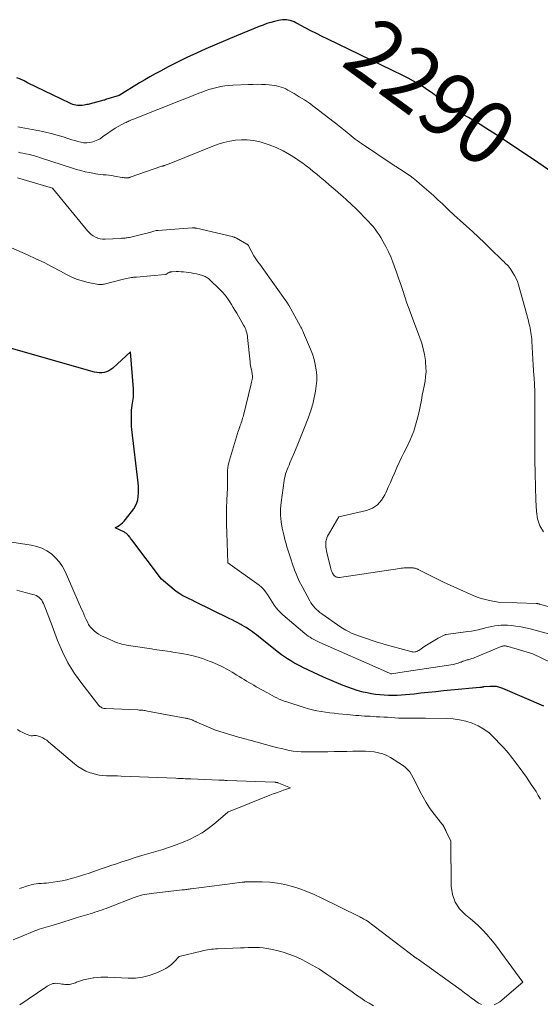
# Model space of a CAD drawing. Units: feet. Extents: x 1171672 to 1176672, y 7061370 to 7068870.
# Drawn here: x 1172192 to 1172274, y 7065988 to 7066143 of the extents above; entities that cross this region are included whole.
import ezdxf
from ezdxf.enums import TextEntityAlignment as Align

# ---------------------------------------------------------------- set-up
doc = ezdxf.new("R2010")
doc.units = ezdxf.units.FT
doc.header["$MEASUREMENT"] = 0
doc.layers.add('Level 44', color=7, linetype='Continuous', lineweight=0)
doc.layers.add('Level 45', color=7, linetype='Continuous', lineweight=0)
doc.styles.add('Style-ENGINEERING', font='ENGINEERING.shx')

msp = doc.modelspace()

# ---------------------------------------------------------------- linework, layer by layer
at = {"layer": 'Level 44', "color": 32, "linetype": 'Continuous', "lineweight": 30, "flags": 128}
for points, elevation in [([(1172282.27, 7066114.66), (1172273.82, 7066120.48), (1172272.17, 7066121.6), (1172270.51, 7066122.72), (1172268.85, 7066123.82), (1172267.18, 7066124.91), (1172265.62, 7066125.93), (1172264.72, 7066126.49), (1172263.81, 7066127.04), (1172262.88, 7066127.57), (1172261.95, 7066128.08), (1172260.35, 7066128.94), (1172260.21, 7066129.01), (1172260.08, 7066129.09), (1172259.94, 7066129.17), (1172259.81, 7066129.25), (1172259.68, 7066129.34), (1172259.55, 7066129.43), (1172259.43, 7066129.53), (1172259.3, 7066129.63), (1172258.5, 7066130.34), (1172257.98, 7066130.79), (1172257.44, 7066131.22), (1172256.88, 7066131.63), (1172256.31, 7066132.02), (1172255.85, 7066132.33), (1172255.03, 7066132.84), (1172254.19, 7066133.34), (1172253.34, 7066133.8), (1172252.48, 7066134.24), (1172240.64, 7066139.95), (1172239.74, 7066140.39), (1172238.85, 7066140.83), (1172237.97, 7066141.29), (1172237.08, 7066141.75), (1172235.89, 7066142.39), (1172235.61, 7066142.53), (1172235.31, 7066142.67), (1172235.02, 7066142.79), (1172234.71, 7066142.9), (1172234.41, 7066142.98), (1172234.1, 7066143.03), (1172233.78, 7066143.02), (1172233.47, 7066142.99), (1172232.86, 7066142.88), (1172232.25, 7066142.75), (1172231.64, 7066142.6), (1172231.04, 7066142.41), (1172230.45, 7066142.19), (1172229.82, 7066141.94), (1172228.91, 7066141.58), (1172228.01, 7066141.21), (1172227.11, 7066140.84), (1172226.22, 7066140.46), (1172221.4, 7066138.41), (1172219.89, 7066137.75), (1172218.4, 7066137.06), (1172216.92, 7066136.33), (1172215.45, 7066135.58), (1172214.21, 7066134.92), (1172213.38, 7066134.47), (1172212.55, 7066134.01), (1172211.73, 7066133.53), (1172210.92, 7066133.04), (1172207.7, 7066131.08), (1172205.56, 7066130.41), (1172205.54, 7066130.41), (1172205.52, 7066130.4), (1172205.5, 7066130.39), (1172205.47, 7066130.38), (1172205.38, 7066130.35), (1172205.36, 7066130.35), (1172205.34, 7066130.34), (1172205.31, 7066130.33), (1172205.29, 7066130.33), (1172202.98, 7066129.71), (1172202.78, 7066129.66), (1172202.58, 7066129.62), (1172202.37, 7066129.58), (1172202.16, 7066129.55), (1172201.88, 7066129.5), (1172201.63, 7066129.48), (1172201.37, 7066129.47), (1172201.12, 7066129.49), (1172200.86, 7066129.53), (1172200.61, 7066129.6), (1172200.37, 7066129.67), (1172200.13, 7066129.76), (1172199.89, 7066129.86), (1172193.23, 7066133.09), (1172192.67, 7066133.36), (1172192.1, 7066133.62), (1172191.53, 7066133.87)], 2290), ([(1172274.78, 7066034.68), (1172268.29, 7066037.47), (1172267.79, 7066037.65), (1172267.29, 7066037.77), (1172266.76, 7066037.81), (1172266.24, 7066037.8), (1172265.33, 7066037.72), (1172265.25, 7066037.72), (1172265.17, 7066037.7), (1172265.08, 7066037.69), (1172265, 7066037.67), (1172264.92, 7066037.65), (1172264.84, 7066037.64), (1172264.76, 7066037.63), (1172264.68, 7066037.62), (1172260.1, 7066037.2), (1172258.91, 7066037.09), (1172257.71, 7066036.97), (1172256.52, 7066036.85), (1172255.32, 7066036.72), (1172254.29, 7066036.61), (1172253.61, 7066036.54), (1172252.94, 7066036.48), (1172252.26, 7066036.44), (1172251.58, 7066036.4), (1172250.9, 7066036.39), (1172250.22, 7066036.39), (1172249.55, 7066036.42), (1172248.87, 7066036.46), (1172248.2, 7066036.54), (1172247.53, 7066036.64), (1172246.87, 7066036.77), (1172246.21, 7066036.92), (1172246.02, 7066036.97), (1172245.27, 7066037.18), (1172244.53, 7066037.42), (1172243.8, 7066037.68), (1172243.08, 7066037.97), (1172239.99, 7066039.29), (1172239.19, 7066039.63), (1172238.4, 7066039.99), (1172237.62, 7066040.36), (1172236.83, 7066040.73), (1172236.33, 7066040.98), (1172235.81, 7066041.25), (1172235.29, 7066041.53), (1172234.79, 7066041.83), (1172234.29, 7066042.14), (1172233.8, 7066042.46), (1172233.32, 7066042.8), (1172232.85, 7066043.15), (1172232.39, 7066043.51), (1172229.7, 7066045.69), (1172229.39, 7066045.93), (1172229.07, 7066046.18), (1172228.75, 7066046.41), (1172228.43, 7066046.65), (1172228.1, 7066046.87), (1172227.76, 7066047.09), (1172227.42, 7066047.29), (1172227.08, 7066047.49), (1172226.89, 7066047.59), (1172226.44, 7066047.83), (1172226, 7066048.07), (1172225.55, 7066048.3), (1172225.09, 7066048.53), (1172219.7, 7066051.16), (1172219.22, 7066051.4), (1172218.73, 7066051.64), (1172218.25, 7066051.89), (1172217.77, 7066052.13), (1172217.3, 7066052.4), (1172216.85, 7066052.69), (1172216.41, 7066053.01), (1172215.99, 7066053.35), (1172214.4, 7066054.73), (1172209.68, 7066060.94), (1172209.59, 7066061.06), (1172209.5, 7066061.18), (1172209.42, 7066061.3), (1172209.33, 7066061.42), (1172209.31, 7066061.44), (1172209.23, 7066061.55), (1172209.14, 7066061.65), (1172209.05, 7066061.75), (1172208.96, 7066061.84), (1172208.86, 7066061.92), (1172208.75, 7066062), (1172208.64, 7066062.07), (1172208.52, 7066062.13), (1172207.09, 7066062.84), (1172207.69, 7066063.21), (1172207.97, 7066063.41), (1172208.24, 7066063.62), (1172208.48, 7066063.87), (1172208.71, 7066064.14), (1172209.99, 7066065.86), (1172210.27, 7066066.3), (1172210.49, 7066066.77), (1172210.63, 7066067.27), (1172210.72, 7066067.78), (1172210.75, 7066068.32), (1172210.75, 7066068.85), (1172210.73, 7066069.38), (1172210.68, 7066069.92), (1172209.71, 7066078.38), (1172209.66, 7066078.88), (1172209.63, 7066079.39), (1172209.62, 7066079.9), (1172209.62, 7066080.41), (1172209.62, 7066080.72), (1172209.64, 7066081.07), (1172209.67, 7066081.42), (1172209.71, 7066081.77), (1172209.76, 7066082.12), (1172209.77, 7066082.18), (1172209.82, 7066082.5), (1172209.87, 7066082.82), (1172209.91, 7066083.15), (1172209.94, 7066083.47), (1172209.96, 7066083.79), (1172209.97, 7066084.12), (1172209.96, 7066084.44), (1172209.94, 7066084.77), (1172209.48, 7066090.62), (1172206.7, 7066088.06), (1172206.4, 7066087.82), (1172206.07, 7066087.62), (1172205.71, 7066087.47), (1172205.33, 7066087.36), (1172204.94, 7066087.31), (1172204.56, 7066087.3), (1172204.17, 7066087.34), (1172203.78, 7066087.42), (1172189.21, 7066091.58)], 2280)]:
    msp.add_lwpolyline(points, dxfattribs=dict(at, elevation=elevation))
at = {"layer": 'Level 45', "color": 32, "linetype": 'Continuous', "lineweight": 0, "flags": 128}
for points, elevation in [([(1172274.72, 7066062.19), (1172274.13, 7066063.17), (1172273.78, 7066064.26), (1172273.59, 7066065.42), (1172273.52, 7066067.2), (1172273.44, 7066069.32), (1172273.38, 7066071.43), (1172273.35, 7066073.55), (1172273.34, 7066075.67), (1172273.33, 7066084.02), (1172273.33, 7066084.38), (1172273.32, 7066084.73), (1172273.31, 7066085.09), (1172273.29, 7066085.45), (1172273.27, 7066085.8), (1172273.24, 7066086.16), (1172273.22, 7066086.52), (1172273.19, 7066086.87), (1172273.07, 7066088.52), (1172272.88, 7066092.3), (1172272.86, 7066092.64), (1172272.83, 7066092.98), (1172272.79, 7066093.32), (1172272.73, 7066093.66), (1172272.67, 7066094), (1172272.61, 7066094.33), (1172272.53, 7066094.67), (1172272.45, 7066095), (1172272.42, 7066095.11), (1172272.32, 7066095.5), (1172272.22, 7066095.88), (1172272.12, 7066096.27), (1172272.01, 7066096.65), (1172270.75, 7066101.18), (1172270.58, 7066101.69), (1172270.39, 7066102.17), (1172270.15, 7066102.64), (1172269.88, 7066103.1), (1172269.57, 7066103.58), (1172269.43, 7066103.78), (1172269.28, 7066103.98), (1172269.12, 7066104.16), (1172268.96, 7066104.33), (1172268.78, 7066104.51), (1172268.61, 7066104.68), (1172268.44, 7066104.85), (1172268.26, 7066105.02), (1172266.29, 7066106.94), (1172265.37, 7066107.84), (1172264.43, 7066108.72), (1172263.48, 7066109.6), (1172262.53, 7066110.46), (1172261.57, 7066111.33), (1172260.62, 7066112.19), (1172259.68, 7066113.07), (1172258.74, 7066113.95), (1172258.04, 7066114.6), (1172257.33, 7066115.26), (1172256.61, 7066115.91), (1172255.88, 7066116.55), (1172255.14, 7066117.18), (1172254.66, 7066117.58), (1172254.15, 7066118), (1172253.63, 7066118.4), (1172253.09, 7066118.78), (1172252.54, 7066119.14), (1172251.57, 7066119.76), (1172251.5, 7066119.8), (1172251.42, 7066119.85), (1172251.35, 7066119.9), (1172251.27, 7066119.94), (1172251.2, 7066119.99), (1172251.13, 7066120.04), (1172251.05, 7066120.09), (1172250.98, 7066120.13), (1172245.99, 7066123.48), (1172245.65, 7066123.72), (1172245.31, 7066123.95), (1172244.98, 7066124.2), (1172244.65, 7066124.45), (1172244.33, 7066124.7), (1172244, 7066124.96), (1172243.69, 7066125.22), (1172243.37, 7066125.48), (1172243.23, 7066125.6), (1172242.84, 7066125.93), (1172242.44, 7066126.25), (1172242.05, 7066126.56), (1172241.65, 7066126.87), (1172238.5, 7066129.28), (1172237.74, 7066129.84), (1172236.95, 7066130.38), (1172236.15, 7066130.88), (1172235.33, 7066131.37), (1172234.34, 7066131.92), (1172234, 7066132.1), (1172233.65, 7066132.26), (1172233.29, 7066132.39), (1172232.93, 7066132.5), (1172232.55, 7066132.59), (1172232.17, 7066132.67), (1172231.79, 7066132.72), (1172231.41, 7066132.75), (1172230.82, 7066132.78), (1172230.15, 7066132.81), (1172229.47, 7066132.83), (1172228.79, 7066132.82), (1172228.11, 7066132.81), (1172225.66, 7066132.71), (1172225.02, 7066132.66), (1172224.38, 7066132.59), (1172223.74, 7066132.48), (1172223.11, 7066132.34), (1172222.49, 7066132.17), (1172221.87, 7066131.99), (1172221.26, 7066131.78), (1172220.65, 7066131.56), (1172220.45, 7066131.48), (1172219.74, 7066131.2), (1172219.04, 7066130.93), (1172218.33, 7066130.65), (1172217.63, 7066130.37), (1172209.98, 7066127.34), (1172209.81, 7066127.27), (1172209.64, 7066127.2), (1172209.46, 7066127.12), (1172209.29, 7066127.05), (1172209.12, 7066126.97), (1172208.95, 7066126.9), (1172208.78, 7066126.81), (1172208.61, 7066126.73), (1172207.05, 7066125.93), (1172205.23, 7066124.65), (1172205.12, 7066124.57), (1172205.02, 7066124.49), (1172204.91, 7066124.41), (1172204.8, 7066124.32), (1172204.7, 7066124.24), (1172204.58, 7066124.17), (1172204.46, 7066124.11), (1172204.34, 7066124.06), (1172203.53, 7066123.76), (1172203.06, 7066123.64), (1172202.59, 7066123.58), (1172202.12, 7066123.6), (1172201.65, 7066123.68), (1172201.17, 7066123.81), (1172200.7, 7066123.95), (1172200.23, 7066124.09), (1172199.76, 7066124.24), (1172198.85, 7066124.54), (1172197.92, 7066124.82), (1172196.98, 7066125.07), (1172196.04, 7066125.29), (1172195.09, 7066125.49), (1172193.98, 7066125.69), (1172193.4, 7066125.8), (1172192.82, 7066125.91), (1172192.24, 7066126.02), (1172191.67, 7066126.14)], 2288), ([(1172281.22, 7066048.85), (1172274.09, 7066050.8), (1172274.03, 7066050.82), (1172273.96, 7066050.83), (1172273.89, 7066050.84), (1172273.82, 7066050.86), (1172273.75, 7066050.87), (1172273.68, 7066050.87), (1172273.61, 7066050.88), (1172273.54, 7066050.88), (1172267.57, 7066051.09), (1172266.21, 7066051.36), (1172265.54, 7066051.51), (1172264.87, 7066051.69), (1172264.22, 7066051.92), (1172263.58, 7066052.18), (1172261.02, 7066053.29), (1172259.96, 7066053.77), (1172258.9, 7066054.26), (1172257.86, 7066054.77), (1172256.82, 7066055.29), (1172254.94, 7066056.26), (1172254.84, 7066056.3), (1172254.75, 7066056.34), (1172254.64, 7066056.38), (1172254.54, 7066056.42), (1172254.44, 7066056.45), (1172254.34, 7066056.47), (1172254.23, 7066056.48), (1172254.12, 7066056.5), (1172253.85, 7066056.52), (1172253.62, 7066056.53), (1172253.39, 7066056.53), (1172253.16, 7066056.53), (1172252.93, 7066056.52), (1172252.7, 7066056.5), (1172252.47, 7066056.48), (1172252.24, 7066056.46), (1172252.01, 7066056.42), (1172242.49, 7066055.02), (1172242.34, 7066055.02), (1172242.19, 7066055.03), (1172242.04, 7066055.07), (1172241.9, 7066055.12), (1172241.78, 7066055.2), (1172241.66, 7066055.3), (1172241.57, 7066055.41), (1172241.48, 7066055.54), (1172241.4, 7066055.7), (1172241.29, 7066055.92), (1172241.19, 7066056.14), (1172241.12, 7066056.37), (1172241.05, 7066056.61), (1172240.54, 7066058.67), (1172240.47, 7066058.95), (1172240.42, 7066059.23), (1172240.37, 7066059.51), (1172240.34, 7066059.8), (1172240.32, 7066060.08), (1172240.33, 7066060.37), (1172240.36, 7066060.65), (1172240.41, 7066060.93), (1172240.42, 7066060.96), (1172240.51, 7066061.25), (1172240.61, 7066061.54), (1172240.74, 7066061.81), (1172240.89, 7066062.07), (1172242.41, 7066064.55), (1172246.75, 7066065.58), (1172247.68, 7066065.95), (1172248.5, 7066066.47), (1172249.15, 7066067.19), (1172249.68, 7066068.05), (1172249.85, 7066068.44), (1172250.19, 7066069.23), (1172250.53, 7066070.01), (1172250.87, 7066070.8), (1172251.21, 7066071.58), (1172251.57, 7066072.36), (1172251.93, 7066073.14), (1172252.3, 7066073.91), (1172252.68, 7066074.67), (1172253.15, 7066075.59), (1172253.72, 7066076.83), (1172254.22, 7066078.1), (1172254.62, 7066079.4), (1172254.95, 7066080.72), (1172255.42, 7066083.01), (1172255.57, 7066083.75), (1172255.72, 7066084.48), (1172255.86, 7066085.22), (1172256, 7066085.96), (1172256.1, 7066086.7), (1172256.16, 7066087.44), (1172256.15, 7066088.18), (1172256.09, 7066088.93), (1172256.05, 7066089.27), (1172255.91, 7066090.18), (1172255.73, 7066091.08), (1172255.48, 7066091.96), (1172255.18, 7066092.84), (1172253.84, 7066096.37), (1172253.49, 7066097.34), (1172253.14, 7066098.31), (1172252.81, 7066099.29), (1172252.48, 7066100.27), (1172252.16, 7066101.24), (1172251.83, 7066102.22), (1172251.49, 7066103.19), (1172251.14, 7066104.17), (1172250.93, 7066104.75), (1172250.6, 7066105.59), (1172250.24, 7066106.41), (1172249.83, 7066107.21), (1172249.39, 7066107.99), (1172249.02, 7066108.63), (1172248.74, 7066109.08), (1172248.44, 7066109.52), (1172248.12, 7066109.95), (1172247.79, 7066110.37), (1172247.45, 7066110.77), (1172247.09, 7066111.17), (1172246.73, 7066111.56), (1172246.35, 7066111.94), (1172245.74, 7066112.55), (1172245.06, 7066113.22), (1172244.37, 7066113.88), (1172243.66, 7066114.53), (1172242.95, 7066115.17), (1172242.81, 7066115.3), (1172242.16, 7066115.86), (1172241.51, 7066116.43), (1172240.86, 7066116.99), (1172240.21, 7066117.54), (1172239.97, 7066117.75), (1172239.43, 7066118.2), (1172238.89, 7066118.65), (1172238.34, 7066119.09), (1172237.8, 7066119.53), (1172237.24, 7066119.96), (1172236.68, 7066120.38), (1172236.1, 7066120.77), (1172235.52, 7066121.16), (1172234.62, 7066121.74), (1172233.58, 7066122.33), (1172232.51, 7066122.86), (1172231.4, 7066123.29), (1172230.27, 7066123.65), (1172229.76, 7066123.79), (1172228.85, 7066123.98), (1172227.93, 7066124.09), (1172227.01, 7066124.09), (1172226.08, 7066124.02), (1172225.16, 7066123.86), (1172224.24, 7066123.65), (1172223.35, 7066123.38), (1172222.47, 7066123.06), (1172215.86, 7066120.4), (1172214.87, 7066120.03), (1172214.81, 7066120.01), (1172214.76, 7066119.99), (1172214.71, 7066119.97), (1172214.66, 7066119.96), (1172214.61, 7066119.94), (1172214.56, 7066119.92), (1172214.5, 7066119.9), (1172214.45, 7066119.89), (1172209.44, 7066118.16), (1172209.39, 7066118.14), (1172209.34, 7066118.12), (1172209.29, 7066118.11), (1172209.23, 7066118.09), (1172209.18, 7066118.07), (1172209.13, 7066118.06), (1172209.07, 7066118.06), (1172209.02, 7066118.05), (1172208.8, 7066118.07), (1172208.64, 7066118.08), (1172208.48, 7066118.09), (1172208.31, 7066118.12), (1172208.15, 7066118.14), (1172206.96, 7066118.35), (1172206.52, 7066118.42), (1172206.09, 7066118.48), (1172205.66, 7066118.53), (1172205.22, 7066118.56), (1172205.19, 7066118.57), (1172204.77, 7066118.6), (1172204.35, 7066118.65), (1172203.94, 7066118.71), (1172203.52, 7066118.79), (1172202.99, 7066118.9), (1172202.32, 7066119.04), (1172201.65, 7066119.21), (1172200.98, 7066119.4), (1172200.32, 7066119.6), (1172195.28, 7066121.24), (1172194.71, 7066121.42), (1172194.14, 7066121.58), (1172193.56, 7066121.73), (1172192.98, 7066121.86), (1172192.46, 7066121.97), (1172192.13, 7066122.04), (1172191.8, 7066122.1)], 2286), ([(1172277.26, 7066045.64), (1172272.63, 7066046.88), (1172271.88, 7066047.06), (1172271.12, 7066047.21), (1172270.35, 7066047.32), (1172269.58, 7066047.41), (1172269.04, 7066047.45), (1172268.53, 7066047.47), (1172268.03, 7066047.47), (1172267.53, 7066047.42), (1172267.03, 7066047.35), (1172266.53, 7066047.25), (1172266.04, 7066047.15), (1172265.55, 7066047.03), (1172265.05, 7066046.91), (1172264.96, 7066046.89), (1172264.42, 7066046.76), (1172263.88, 7066046.64), (1172263.33, 7066046.54), (1172262.78, 7066046.46), (1172259.33, 7066046), (1172259.31, 7066046), (1172259.29, 7066046), (1172259.27, 7066045.99), (1172259.26, 7066045.99), (1172259.19, 7066045.97), (1172259.17, 7066045.97), (1172259.15, 7066045.96), (1172259.14, 7066045.96), (1172259.12, 7066045.95), (1172258.08, 7066045.4), (1172257.54, 7066045.11), (1172257.02, 7066044.81), (1172256.5, 7066044.49), (1172255.99, 7066044.16), (1172255.01, 7066043.49), (1172254.87, 7066043.41), (1172254.72, 7066043.34), (1172254.56, 7066043.29), (1172254.39, 7066043.26), (1172254.22, 7066043.24), (1172254.06, 7066043.25), (1172253.9, 7066043.27), (1172253.74, 7066043.3), (1172249.47, 7066044.49), (1172249.25, 7066044.56), (1172249.03, 7066044.62), (1172248.81, 7066044.69), (1172248.59, 7066044.76), (1172245.64, 7066045.75), (1172245.22, 7066045.9), (1172244.82, 7066046.06), (1172244.41, 7066046.23), (1172244.02, 7066046.42), (1172243.81, 7066046.52), (1172243.52, 7066046.67), (1172243.24, 7066046.82), (1172242.97, 7066046.99), (1172242.7, 7066047.17), (1172239.68, 7066049.29), (1172239.4, 7066049.5), (1172239.13, 7066049.72), (1172238.87, 7066049.96), (1172238.61, 7066050.2), (1172238.38, 7066050.46), (1172238.16, 7066050.73), (1172237.97, 7066051.02), (1172237.79, 7066051.32), (1172236.58, 7066053.59), (1172236.15, 7066054.44), (1172235.75, 7066055.3), (1172235.4, 7066056.19), (1172235.08, 7066057.09), (1172234.8, 7066057.97), (1172234.65, 7066058.44), (1172234.5, 7066058.91), (1172234.35, 7066059.38), (1172234.2, 7066059.84), (1172234.06, 7066060.31), (1172233.93, 7066060.79), (1172233.81, 7066061.26), (1172233.69, 7066061.74), (1172233.45, 7066062.79), (1172233.28, 7066063.8), (1172233.18, 7066064.82), (1172233.19, 7066065.83), (1172233.28, 7066066.85), (1172233.75, 7066070.28), (1172233.81, 7066070.65), (1172233.89, 7066071.01), (1172233.99, 7066071.36), (1172234.11, 7066071.71), (1172234.24, 7066072.06), (1172234.38, 7066072.4), (1172234.52, 7066072.75), (1172234.66, 7066073.09), (1172235.38, 7066074.77), (1172235.82, 7066075.8), (1172236.25, 7066076.85), (1172236.67, 7066077.89), (1172237.07, 7066078.94), (1172237.68, 7066080.55), (1172237.77, 7066080.8), (1172237.86, 7066081.05), (1172237.95, 7066081.3), (1172238.04, 7066081.56), (1172238.12, 7066081.81), (1172238.19, 7066082.07), (1172238.26, 7066082.33), (1172238.32, 7066082.59), (1172238.7, 7066084.39), (1172238.83, 7066085.23), (1172238.91, 7066086.07), (1172238.89, 7066086.91), (1172238.82, 7066087.76), (1172238.67, 7066088.59), (1172238.48, 7066089.42), (1172238.22, 7066090.22), (1172237.92, 7066091.02), (1172236.82, 7066093.63), (1172236.77, 7066093.75), (1172236.72, 7066093.88), (1172236.66, 7066094), (1172236.6, 7066094.12), (1172236.54, 7066094.24), (1172236.48, 7066094.36), (1172236.41, 7066094.48), (1172236.35, 7066094.6), (1172234.49, 7066097.96), (1172234.45, 7066098.03), (1172234.41, 7066098.09), (1172234.37, 7066098.16), (1172234.33, 7066098.22), (1172234.29, 7066098.28), (1172234.25, 7066098.35), (1172234.21, 7066098.41), (1172234.16, 7066098.47), (1172230.28, 7066103.91), (1172230.06, 7066104.22), (1172229.84, 7066104.52), (1172229.62, 7066104.83), (1172229.39, 7066105.13), (1172228.94, 7066105.74), (1172228.14, 7066107.33), (1172228.12, 7066107.37), (1172228.09, 7066107.42), (1172228.06, 7066107.46), (1172228.02, 7066107.5), (1172227.98, 7066107.53), (1172227.94, 7066107.57), (1172227.9, 7066107.6), (1172227.86, 7066107.63), (1172226.22, 7066108.54), (1172226.14, 7066108.58), (1172226.06, 7066108.62), (1172225.98, 7066108.66), (1172225.89, 7066108.69), (1172225.81, 7066108.72), (1172225.72, 7066108.75), (1172225.63, 7066108.77), (1172225.54, 7066108.8), (1172219.89, 7066110.12), (1172219.81, 7066110.14), (1172219.72, 7066110.15), (1172219.64, 7066110.16), (1172219.55, 7066110.17), (1172219.47, 7066110.17), (1172219.38, 7066110.17), (1172219.3, 7066110.16), (1172219.22, 7066110.16), (1172213.78, 7066109.78), (1172213.76, 7066109.77), (1172213.74, 7066109.77), (1172213.72, 7066109.77), (1172213.7, 7066109.77), (1172213.63, 7066109.76), (1172213.61, 7066109.75), (1172213.59, 7066109.75), (1172213.57, 7066109.75), (1172213.55, 7066109.74), (1172213.01, 7066109.59), (1172212.72, 7066109.51), (1172212.42, 7066109.44), (1172212.13, 7066109.36), (1172211.84, 7066109.29), (1172209.34, 7066108.68), (1172209.16, 7066108.64), (1172208.98, 7066108.61), (1172208.81, 7066108.59), (1172208.63, 7066108.57), (1172208.45, 7066108.56), (1172208.27, 7066108.55), (1172208.09, 7066108.54), (1172207.91, 7066108.52), (1172205.48, 7066108.39), (1172205.09, 7066108.4), (1172204.7, 7066108.45), (1172204.32, 7066108.56), (1172203.95, 7066108.7), (1172203.61, 7066108.9), (1172203.28, 7066109.13), (1172202.99, 7066109.4), (1172202.72, 7066109.69), (1172197.18, 7066116.42), (1172191.65, 7066118.09)], 2284), ([(1172280.03, 7066039.56), (1172273.03, 7066042.93), (1172269.14, 7066044.1), (1172269.03, 7066044.13), (1172268.92, 7066044.16), (1172268.8, 7066044.18), (1172268.69, 7066044.19), (1172268.6, 7066044.2), (1172268.53, 7066044.2), (1172268.45, 7066044.2), (1172268.38, 7066044.2), (1172268.31, 7066044.18), (1172268.23, 7066044.16), (1172268.16, 7066044.14), (1172268.09, 7066044.12), (1172268.02, 7066044.09), (1172264.12, 7066042.46), (1172263.88, 7066042.36), (1172263.64, 7066042.27), (1172263.4, 7066042.19), (1172263.15, 7066042.12), (1172262.93, 7066042.06), (1172262.79, 7066042.02), (1172262.65, 7066041.98), (1172262.51, 7066041.94), (1172262.37, 7066041.91), (1172262.23, 7066041.87), (1172262.1, 7066041.82), (1172261.98, 7066041.77), (1172261.86, 7066041.72), (1172261.73, 7066041.66), (1172261.61, 7066041.61), (1172261.48, 7066041.56), (1172261.36, 7066041.51), (1172261.23, 7066041.47), (1172261.03, 7066041.41), (1172260.84, 7066041.36), (1172260.64, 7066041.31), (1172260.44, 7066041.28), (1172252.04, 7066040.01), (1172250.77, 7066039.82), (1172250.68, 7066039.81), (1172250.59, 7066039.82), (1172250.52, 7066039.84), (1172249.46, 7066040.33), (1172239.39, 7066044.75), (1172239.07, 7066044.9), (1172238.76, 7066045.05), (1172238.46, 7066045.21), (1172238.15, 7066045.38), (1172237.86, 7066045.57), (1172237.57, 7066045.76), (1172237.3, 7066045.97), (1172237.03, 7066046.18), (1172233.57, 7066049.11), (1172233.19, 7066049.46), (1172232.83, 7066049.82), (1172232.51, 7066050.22), (1172232.2, 7066050.63), (1172232.18, 7066050.65), (1172231.9, 7066051.07), (1172231.63, 7066051.49), (1172231.37, 7066051.91), (1172231.11, 7066052.34), (1172230.83, 7066052.74), (1172230.52, 7066053.12), (1172230.17, 7066053.46), (1172229.79, 7066053.78), (1172224.87, 7066057.31), (1172224.69, 7066062.05), (1172224.65, 7066063.34), (1172224.64, 7066064.63), (1172224.67, 7066065.92), (1172224.72, 7066067.21), (1172224.81, 7066069.13), (1172224.83, 7066069.46), (1172224.83, 7066069.78), (1172224.83, 7066070.11), (1172224.81, 7066070.44), (1172224.8, 7066070.76), (1172224.8, 7066071.09), (1172224.8, 7066071.42), (1172224.82, 7066071.74), (1172224.82, 7066071.9), (1172224.86, 7066072.31), (1172224.92, 7066072.71), (1172225, 7066073.1), (1172225.1, 7066073.49), (1172226.38, 7066077.71), (1172226.46, 7066077.96), (1172226.54, 7066078.22), (1172226.63, 7066078.46), (1172226.72, 7066078.71), (1172226.73, 7066078.76), (1172226.81, 7066078.98), (1172226.89, 7066079.21), (1172226.97, 7066079.43), (1172227.05, 7066079.66), (1172227.12, 7066079.89), (1172227.19, 7066080.12), (1172227.26, 7066080.35), (1172227.32, 7066080.58), (1172228.51, 7066085.37), (1172228.56, 7066085.58), (1172228.61, 7066085.8), (1172228.65, 7066086.02), (1172228.69, 7066086.23), (1172228.71, 7066086.31), (1172228.73, 7066086.49), (1172228.74, 7066086.67), (1172228.74, 7066086.86), (1172228.72, 7066087.04), (1172228.69, 7066087.22), (1172228.66, 7066087.4), (1172228.63, 7066087.58), (1172228.59, 7066087.76), (1172228.55, 7066087.93), (1172228.5, 7066088.2), (1172228.45, 7066088.47), (1172228.41, 7066088.74), (1172228.38, 7066089.01), (1172227.99, 7066092.85), (1172227.96, 7066093.11), (1172227.91, 7066093.37), (1172227.85, 7066093.62), (1172227.78, 7066093.87), (1172227.69, 7066094.12), (1172227.59, 7066094.36), (1172227.48, 7066094.6), (1172227.35, 7066094.83), (1172226.26, 7066096.73), (1172225.99, 7066097.18), (1172225.72, 7066097.62), (1172225.44, 7066098.06), (1172225.16, 7066098.5), (1172224.84, 7066098.98), (1172224.71, 7066099.17), (1172224.57, 7066099.36), (1172224.43, 7066099.54), (1172224.28, 7066099.72), (1172224.13, 7066099.9), (1172223.98, 7066100.07), (1172223.81, 7066100.24), (1172223.65, 7066100.4), (1172221.91, 7066102.06), (1172221.79, 7066102.16), (1172221.68, 7066102.25), (1172221.55, 7066102.34), (1172221.42, 7066102.42), (1172221.28, 7066102.49), (1172221.14, 7066102.55), (1172221, 7066102.61), (1172220.85, 7066102.65), (1172220.32, 7066102.8), (1172219.9, 7066102.9), (1172219.48, 7066103), (1172219.05, 7066103.07), (1172218.63, 7066103.13), (1172218.27, 7066103.18), (1172217.88, 7066103.22), (1172217.49, 7066103.25), (1172217.09, 7066103.27), (1172216.7, 7066103.27), (1172216.08, 7066103.26), (1172216, 7066103.26), (1172215.91, 7066103.25), (1172215.83, 7066103.23), (1172215.75, 7066103.21), (1172215.67, 7066103.18), (1172215.59, 7066103.15), (1172215.52, 7066103.11), (1172215.45, 7066103.07), (1172215.18, 7066102.89), (1172215.16, 7066102.88), (1172215.14, 7066102.87), (1172215.12, 7066102.86), (1172215.1, 7066102.85), (1172215.03, 7066102.82), (1172215.01, 7066102.82), (1172214.99, 7066102.81), (1172214.97, 7066102.81), (1172214.95, 7066102.81), (1172210.45, 7066102.42), (1172210.35, 7066102.41), (1172210.25, 7066102.41), (1172210.15, 7066102.4), (1172210.05, 7066102.39), (1172209.95, 7066102.37), (1172209.85, 7066102.36), (1172209.76, 7066102.35), (1172209.66, 7066102.33), (1172209.36, 7066102.27), (1172209.11, 7066102.23), (1172208.87, 7066102.17), (1172208.62, 7066102.12), (1172208.37, 7066102.06), (1172205.31, 7066101.31), (1172205.2, 7066101.29), (1172205.09, 7066101.26), (1172204.98, 7066101.24), (1172204.87, 7066101.23), (1172204.76, 7066101.22), (1172204.65, 7066101.22), (1172204.54, 7066101.22), (1172204.43, 7066101.24), (1172202.79, 7066101.57), (1172201.88, 7066101.8), (1172200.98, 7066102.08), (1172200.12, 7066102.44), (1172199.28, 7066102.86), (1172198.41, 7066103.35), (1172197.14, 7066104.03), (1172195.86, 7066104.69), (1172194.56, 7066105.31), (1172193.24, 7066105.9), (1172189.85, 7066107.37)], 2282), ([(1172274.23, 7066020.02), (1172273.88, 7066020.61), (1172273.53, 7066021.2), (1172273.16, 7066021.77), (1172272.79, 7066022.35), (1172272.4, 7066022.91), (1172272.01, 7066023.47), (1172270.86, 7066025.05), (1172270.53, 7066025.5), (1172270.2, 7066025.95), (1172269.86, 7066026.4), (1172269.51, 7066026.84), (1172269.16, 7066027.28), (1172268.8, 7066027.71), (1172268.43, 7066028.12), (1172268.05, 7066028.54), (1172266.89, 7066029.76), (1172266.12, 7066030.46), (1172265.31, 7066031.08), (1172264.41, 7066031.57), (1172263.46, 7066031.99), (1172262.47, 7066032.3), (1172261.46, 7066032.53), (1172260.43, 7066032.67), (1172259.39, 7066032.73), (1172256.08, 7066032.78), (1172255.36, 7066032.79), (1172254.65, 7066032.8), (1172253.93, 7066032.8), (1172253.22, 7066032.8), (1172252.95, 7066032.8), (1172252.37, 7066032.81), (1172251.79, 7066032.82), (1172251.21, 7066032.85), (1172250.63, 7066032.89), (1172250.05, 7066032.93), (1172249.47, 7066032.96), (1172248.89, 7066033), (1172248.31, 7066033.03), (1172247.34, 7066033.09), (1172246.88, 7066033.12), (1172246.43, 7066033.14), (1172245.98, 7066033.17), (1172245.53, 7066033.2), (1172245.07, 7066033.23), (1172244.62, 7066033.27), (1172244.17, 7066033.31), (1172243.72, 7066033.36), (1172242.36, 7066033.5), (1172241.67, 7066033.58), (1172240.99, 7066033.66), (1172240.3, 7066033.76), (1172239.61, 7066033.85), (1172238.93, 7066033.97), (1172238.25, 7066034.11), (1172237.58, 7066034.28), (1172236.92, 7066034.47), (1172234.16, 7066035.36), (1172233.76, 7066035.5), (1172233.37, 7066035.65), (1172232.98, 7066035.81), (1172232.6, 7066035.99), (1172232.23, 7066036.18), (1172231.86, 7066036.37), (1172231.49, 7066036.57), (1172231.12, 7066036.77), (1172229.35, 7066037.76), (1172228.96, 7066037.98), (1172228.58, 7066038.2), (1172228.19, 7066038.43), (1172227.81, 7066038.66), (1172227.43, 7066038.88), (1172227.05, 7066039.11), (1172226.67, 7066039.35), (1172226.3, 7066039.58), (1172225.54, 7066040.04), (1172224.78, 7066040.48), (1172224, 7066040.89), (1172223.21, 7066041.27), (1172222.39, 7066041.62), (1172221.92, 7066041.81), (1172220.86, 7066042.19), (1172219.78, 7066042.53), (1172218.68, 7066042.8), (1172217.57, 7066043.01), (1172216.16, 7066043.24), (1172215.74, 7066043.3), (1172215.33, 7066043.37), (1172214.91, 7066043.43), (1172214.49, 7066043.48), (1172214.07, 7066043.54), (1172213.65, 7066043.6), (1172213.24, 7066043.66), (1172212.82, 7066043.72), (1172209.53, 7066044.22), (1172209.18, 7066044.28), (1172208.83, 7066044.34), (1172208.48, 7066044.41), (1172208.13, 7066044.49), (1172207.79, 7066044.58), (1172207.45, 7066044.68), (1172207.11, 7066044.81), (1172206.79, 7066044.94), (1172204.82, 7066045.85), (1172204.43, 7066046.06), (1172204.07, 7066046.3), (1172203.73, 7066046.58), (1172203.42, 7066046.89), (1172203.14, 7066047.23), (1172202.88, 7066047.59), (1172202.67, 7066047.98), (1172202.47, 7066048.38), (1172202.3, 7066048.79), (1172202.12, 7066049.2), (1172201.94, 7066049.61), (1172201.76, 7066050.02), (1172199.15, 7066055.92), (1172198.73, 7066056.71), (1172198.25, 7066057.44), (1172197.66, 7066058.1), (1172197.01, 7066058.71), (1172196.27, 7066059.21), (1172195.5, 7066059.63), (1172194.67, 7066059.91), (1172193.81, 7066060.12), (1172187.96, 7066061.01)], 2278), ([(1172266.91, 7065987.54), (1172267.36, 7065987.75), (1172267.79, 7065988.03), (1172271.47, 7065991.12), (1172267.99, 7065995.88), (1172267.46, 7065996.59), (1172266.91, 7065997.3), (1172266.34, 7065997.99), (1172265.76, 7065998.67), (1172265.15, 7065999.32), (1172264.52, 7065999.95), (1172263.86, 7066000.55), (1172263.18, 7066001.12), (1172262.38, 7066001.75), (1172261.46, 7066002.7), (1172260.75, 7066003.76), (1172260.34, 7066004.97), (1172260.14, 7066006.28), (1172260.06, 7066013.41), (1172259.35, 7066014.93), (1172259.28, 7066015.09), (1172259.2, 7066015.24), (1172259.12, 7066015.4), (1172259.04, 7066015.56), (1172258.95, 7066015.71), (1172258.86, 7066015.86), (1172258.76, 7066016), (1172258.65, 7066016.14), (1172257.3, 7066017.87), (1172256.72, 7066018.66), (1172256.18, 7066019.47), (1172255.69, 7066020.31), (1172255.24, 7066021.18), (1172254.85, 7066021.98), (1172254.61, 7066022.46), (1172254.37, 7066022.93), (1172254.12, 7066023.4), (1172253.87, 7066023.87), (1172253.58, 7066024.31), (1172253.25, 7066024.71), (1172252.87, 7066025.06), (1172252.45, 7066025.37), (1172250.55, 7066026.57), (1172249.95, 7066026.9), (1172249.32, 7066027.17), (1172248.66, 7066027.35), (1172247.99, 7066027.47), (1172247.3, 7066027.54), (1172246.6, 7066027.58), (1172245.91, 7066027.6), (1172245.21, 7066027.6), (1172244.62, 7066027.58), (1172243.63, 7066027.56), (1172242.63, 7066027.54), (1172241.64, 7066027.53), (1172240.65, 7066027.51), (1172237.04, 7066027.47), (1172236.42, 7066027.48), (1172235.8, 7066027.52), (1172235.18, 7066027.61), (1172234.57, 7066027.71), (1172233.96, 7066027.85), (1172233.35, 7066027.99), (1172232.74, 7066028.14), (1172232.14, 7066028.3), (1172228.56, 7066029.27), (1172228.31, 7066029.34), (1172228.05, 7066029.4), (1172227.8, 7066029.47), (1172227.54, 7066029.54), (1172227.29, 7066029.6), (1172227.03, 7066029.67), (1172226.78, 7066029.74), (1172226.53, 7066029.82), (1172222.92, 7066030.93), (1172219.98, 7066032.18), (1172219.88, 7066032.22), (1172219.79, 7066032.26), (1172219.69, 7066032.31), (1172219.6, 7066032.35), (1172219.5, 7066032.4), (1172219.41, 7066032.44), (1172219.31, 7066032.48), (1172219.22, 7066032.52), (1172219.17, 7066032.54), (1172219.05, 7066032.59), (1172218.92, 7066032.63), (1172218.8, 7066032.66), (1172218.67, 7066032.69), (1172218.53, 7066032.72), (1172218.4, 7066032.75), (1172218.27, 7066032.78), (1172218.14, 7066032.8), (1172212.17, 7066033.92), (1172211.98, 7066033.96), (1172211.79, 7066033.99), (1172211.6, 7066034.01), (1172211.41, 7066034.04), (1172211.22, 7066034.06), (1172211.03, 7066034.07), (1172210.84, 7066034.08), (1172210.65, 7066034.09), (1172205.57, 7066034.3), (1172205.42, 7066034.31), (1172205.27, 7066034.34), (1172205.12, 7066034.38), (1172204.98, 7066034.44), (1172204.84, 7066034.51), (1172204.72, 7066034.59), (1172204.61, 7066034.69), (1172204.5, 7066034.81), (1172201.78, 7066038.27), (1172200.64, 7066039.86), (1172199.61, 7066041.51), (1172198.74, 7066043.25), (1172197.97, 7066045.04), (1172197.11, 7066047.36), (1172196.85, 7066048.04), (1172196.59, 7066048.73), (1172196.32, 7066049.41), (1172196.06, 7066050.09), (1172195.74, 7066050.91), (1172195.61, 7066051.17), (1172195.46, 7066051.41), (1172195.27, 7066051.63), (1172195.06, 7066051.83), (1172194.83, 7066051.99), (1172194.58, 7066052.14), (1172194.31, 7066052.25), (1172194.04, 7066052.34), (1172193.06, 7066052.59), (1172192.29, 7066052.79), (1172191.53, 7066053.01)], 2276), ([(1172191.95, 7066005.9), (1172192.5, 7066006.1), (1172193.06, 7066006.29), (1172193.42, 7066006.4), (1172193.81, 7066006.51), (1172194.2, 7066006.59), (1172194.6, 7066006.65), (1172195, 7066006.69), (1172195.41, 7066006.71), (1172195.81, 7066006.74), (1172196.21, 7066006.78), (1172196.61, 7066006.83), (1172197.26, 7066006.9), (1172197.98, 7066007), (1172198.7, 7066007.13), (1172199.41, 7066007.29), (1172200.12, 7066007.48), (1172200.52, 7066007.59), (1172201.28, 7066007.82), (1172202.04, 7066008.05), (1172202.79, 7066008.3), (1172203.54, 7066008.55), (1172204.28, 7066008.81), (1172205.03, 7066009.07), (1172205.78, 7066009.33), (1172206.53, 7066009.58), (1172207.1, 7066009.78), (1172208.14, 7066010.12), (1172209.18, 7066010.46), (1172210.23, 7066010.79), (1172211.27, 7066011.11), (1172214.57, 7066012.09), (1172215.65, 7066012.44), (1172216.72, 7066012.81), (1172217.78, 7066013.22), (1172218.82, 7066013.66), (1172219.83, 7066014.16), (1172220.81, 7066014.72), (1172221.74, 7066015.36), (1172222.63, 7066016.06), (1172224.82, 7066017.93), (1172224.92, 7066018.01), (1172224.98, 7066018.02), (1172231.47, 7066020.62), (1172232.02, 7066020.84), (1172232.56, 7066021.04), (1172233.11, 7066021.24), (1172233.66, 7066021.44), (1172234.77, 7066021.82), (1172232.9, 7066022.55), (1172232.83, 7066022.58), (1172232.76, 7066022.6), (1172232.68, 7066022.62), (1172232.61, 7066022.64), (1172232.53, 7066022.66), (1172232.45, 7066022.67), (1172232.38, 7066022.68), (1172232.3, 7066022.68), (1172224.73, 7066022.97), (1172224.58, 7066022.97), (1172224.42, 7066022.98), (1172224.26, 7066022.99), (1172224.1, 7066022.99), (1172223.94, 7066023), (1172223.78, 7066023.01), (1172223.62, 7066023.01), (1172223.46, 7066023.02), (1172218.99, 7066023.21), (1172218.7, 7066023.22), (1172218.41, 7066023.23), (1172218.12, 7066023.24), (1172217.83, 7066023.26), (1172217.54, 7066023.27), (1172217.25, 7066023.28), (1172216.96, 7066023.29), (1172216.67, 7066023.31), (1172208.02, 7066023.66), (1172207.44, 7066023.68), (1172206.85, 7066023.7), (1172206.26, 7066023.71), (1172205.68, 7066023.72), (1172205.09, 7066023.75), (1172204.52, 7066023.82), (1172203.95, 7066023.94), (1172203.39, 7066024.1), (1172203.11, 7066024.19), (1172202.44, 7066024.46), (1172201.8, 7066024.78), (1172201.19, 7066025.17), (1172200.62, 7066025.61), (1172196.56, 7066029.07), (1172196.27, 7066029.3), (1172195.96, 7066029.51), (1172195.63, 7066029.68), (1172195.29, 7066029.84), (1172194.97, 7066029.97), (1172194.78, 7066030.03), (1172194.59, 7066030.06), (1172194.39, 7066030.07), (1172194.2, 7066030.05), (1172194, 7066030.03), (1172193.8, 7066030.03), (1172193.61, 7066030.07), (1172193.42, 7066030.13), (1172192.9, 7066030.34), (1172192.46, 7066030.54), (1172192.03, 7066030.76), (1172191.62, 7066031.02)], 2274), ([(1172190.98, 7065997.8), (1172192.11, 7065998.29), (1172194.36, 7065999.21), (1172194.72, 7065999.35), (1172195.08, 7065999.48), (1172195.45, 7065999.59), (1172195.82, 7065999.69), (1172196.19, 7065999.79), (1172196.56, 7065999.9), (1172196.93, 7066000.01), (1172197.3, 7066000.12), (1172198.33, 7066000.44), (1172198.66, 7066000.54), (1172198.98, 7066000.64), (1172199.3, 7066000.75), (1172199.62, 7066000.87), (1172199.94, 7066000.98), (1172200.26, 7066001.09), (1172200.59, 7066001.19), (1172200.91, 7066001.29), (1172203.11, 7066001.94), (1172203.48, 7066002.04), (1172203.84, 7066002.16), (1172204.2, 7066002.28), (1172204.56, 7066002.4), (1172204.93, 7066002.52), (1172205.28, 7066002.65), (1172205.64, 7066002.78), (1172206, 7066002.92), (1172210.07, 7066004.48), (1172210.4, 7066004.6), (1172210.72, 7066004.71), (1172211.06, 7066004.81), (1172211.39, 7066004.9), (1172211.73, 7066004.98), (1172212.07, 7066005.04), (1172212.41, 7066005.1), (1172212.75, 7066005.14), (1172217.67, 7066005.69), (1172217.85, 7066005.71), (1172218.02, 7066005.73), (1172218.2, 7066005.75), (1172218.38, 7066005.78), (1172218.55, 7066005.8), (1172218.73, 7066005.82), (1172218.9, 7066005.84), (1172219.08, 7066005.86), (1172225.6, 7066006.68), (1172227.11, 7066006.89), (1172227.19, 7066006.9), (1172227.26, 7066006.91), (1172227.34, 7066006.92), (1172227.41, 7066006.93), (1172227.49, 7066006.94), (1172227.56, 7066006.95), (1172227.64, 7066006.95), (1172227.72, 7066006.95), (1172230.26, 7066006.95), (1172231.47, 7066006.89), (1172232.68, 7066006.77), (1172233.87, 7066006.53), (1172235.05, 7066006.23), (1172236.21, 7066005.85), (1172237.35, 7066005.43), (1172238.48, 7066004.95), (1172239.59, 7066004.44), (1172245.7, 7066001.44), (1172245.87, 7066001.35), (1172246.03, 7066001.27), (1172246.2, 7066001.18), (1172246.36, 7066001.1), (1172246.65, 7066000.94), (1172246.67, 7066000.93), (1172246.69, 7066000.92), (1172246.7, 7066000.91), (1172246.72, 7066000.89), (1172246.79, 7066000.85), (1172246.8, 7066000.84), (1172246.82, 7066000.83), (1172246.83, 7066000.81), (1172246.85, 7066000.8), (1172254.58, 7065994.94), (1172254.59, 7065994.93), (1172254.61, 7065994.92), (1172254.62, 7065994.91), (1172254.64, 7065994.9), (1172254.7, 7065994.86), (1172254.72, 7065994.85), (1172254.74, 7065994.84), (1172254.75, 7065994.83), (1172254.77, 7065994.82), (1172254.86, 7065994.77), (1172254.88, 7065994.76), (1172254.91, 7065994.74), (1172254.93, 7065994.73), (1172254.95, 7065994.72), (1172261.71, 7065989.85), (1172262.24, 7065989.46), (1172262.77, 7065989.07), (1172263.29, 7065988.67), (1172263.82, 7065988.28), (1172264.02, 7065988.12), (1172264.46, 7065987.84), (1172264.92, 7065987.62)], 2276), ([(1172192.03, 7065987.55), (1172196.13, 7065990.34), (1172196.34, 7065990.48), (1172196.55, 7065990.6), (1172196.77, 7065990.72), (1172197, 7065990.82), (1172197.23, 7065990.9), (1172197.46, 7065990.95), (1172197.7, 7065990.96), (1172197.94, 7065990.95), (1172198.42, 7065990.87), (1172198.66, 7065990.84), (1172198.89, 7065990.81), (1172199.14, 7065990.78), (1172199.38, 7065990.76), (1172199.47, 7065990.76), (1172199.66, 7065990.76), (1172199.85, 7065990.77), (1172200.04, 7065990.81), (1172200.23, 7065990.86), (1172200.41, 7065990.92), (1172200.6, 7065990.99), (1172200.79, 7065991.05), (1172200.97, 7065991.12), (1172201.59, 7065991.33), (1172202.08, 7065991.49), (1172202.59, 7065991.62), (1172203.1, 7065991.73), (1172203.61, 7065991.81), (1172203.68, 7065991.82), (1172204.24, 7065991.87), (1172204.79, 7065991.91), (1172205.35, 7065991.92), (1172205.91, 7065991.91), (1172209.14, 7065991.76), (1172210.27, 7065991.79), (1172211.37, 7065991.92), (1172212.45, 7065992.2), (1172213.51, 7065992.58), (1172214.54, 7065993.03), (1172215.05, 7065993.29), (1172215.53, 7065993.59), (1172215.97, 7065993.94), (1172216.38, 7065994.34), (1172217.16, 7065995.18), (1172220.72, 7065996.05), (1172221.03, 7065996.12), (1172221.34, 7065996.18), (1172221.65, 7065996.24), (1172221.96, 7065996.28), (1172222.28, 7065996.32), (1172222.59, 7065996.35), (1172222.91, 7065996.38), (1172223.23, 7065996.39), (1172226.84, 7065996.54), (1172227.44, 7065996.57), (1172228.05, 7065996.58), (1172228.65, 7065996.59), (1172229.25, 7065996.6), (1172229.85, 7065996.58), (1172230.44, 7065996.53), (1172231.04, 7065996.45), (1172231.63, 7065996.34), (1172232.58, 7065996.12), (1172233.62, 7065995.85), (1172234.65, 7065995.52), (1172235.65, 7065995.11), (1172236.63, 7065994.65), (1172237.03, 7065994.44), (1172238.18, 7065993.81), (1172239.31, 7065993.16), (1172240.41, 7065992.45), (1172241.5, 7065991.72), (1172242.45, 7065991.05), (1172243.13, 7065990.57), (1172243.8, 7065990.09), (1172244.47, 7065989.61), (1172245.15, 7065989.14), (1172245.2, 7065989.1), (1172245.85, 7065988.65), (1172246.51, 7065988.21), (1172247.19, 7065987.8), (1172247.88, 7065987.4)], 2278)]:
    msp.add_lwpolyline(points, dxfattribs=dict(at, elevation=elevation))

# ---------------------------------------------------------------- texts
at = {"layer": 'Level 44', "color": 32, "linetype": 'Continuous', "lineweight": 13, "style": 'Style-ENGINEERING', "width": 0.94}
msp.add_text(' 2290 ', height=10, rotation=323.7578, dxfattribs=at).set_placement((1172256.95, 7066131.58, 2290), align=Align.MIDDLE_CENTER)

doc.saveas('drawing.dxf')
